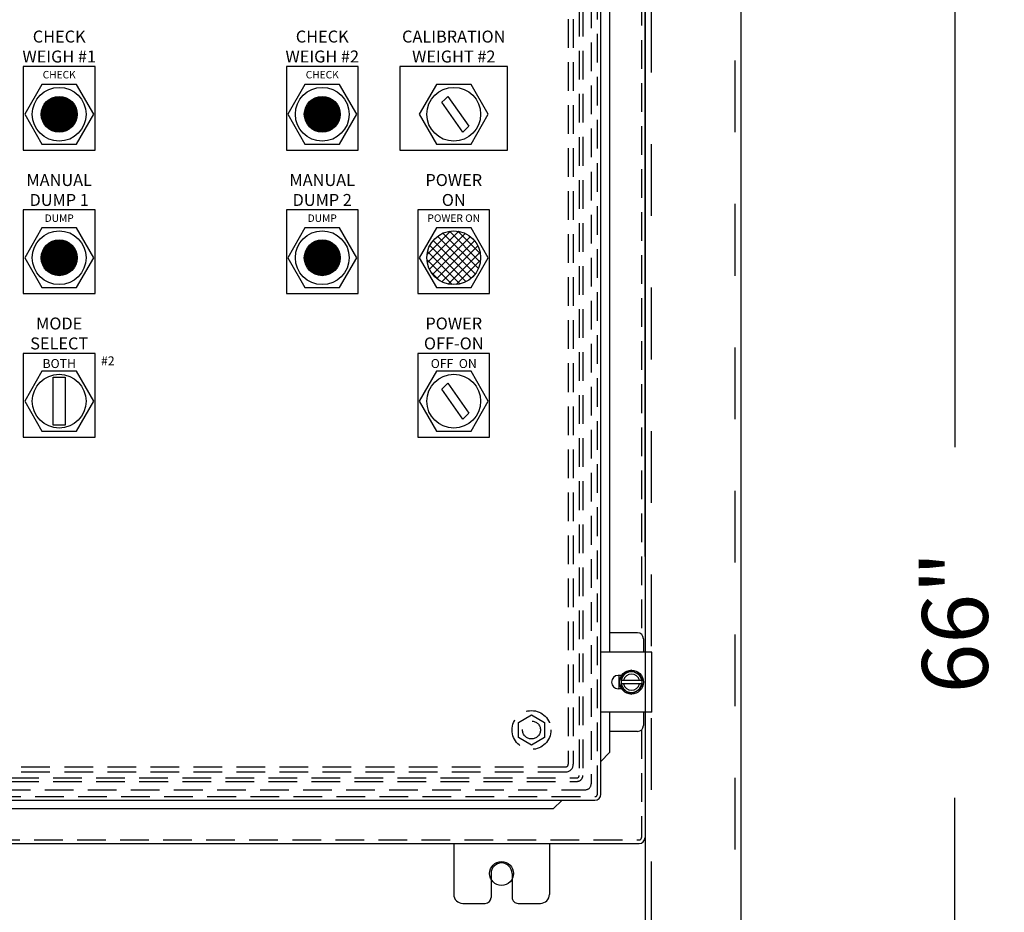
# Model space of a CAD drawing. Extents: x 0 to 278, y 0 to 187.
# Drawn here: x 224 to 245, y 70 to 88 of the extents above; entities that cross this region are included whole.
import ezdxf
from ezdxf.enums import TextEntityAlignment as Align

# ---------------------------------------------------------------- set-up
doc = ezdxf.new("R2010")
doc.units = 0
doc.header["$LTSCALE"] = 12
doc.header["$MEASUREMENT"] = 0
doc.header["$PDMODE"] = 3
doc.header["$PDSIZE"] = 0.5
doc.linetypes.add('DASH1-8', pattern=[0.25, 0.125, -0.125])
doc.linetypes.add('HIDDEN', pattern=[0.075, 0.05, -0.025])
doc.layers.get('0').update_dxf_attribs({"linetype": 'CONTINUOUS'})
doc.layers.get('DEFPOINTS').update_dxf_attribs({"linetype": 'CONTINUOUS'})
for name, color, linetype in [('2', 2, 'CONTINUOUS'), ('3', 3, 'CONTINUOUS'), ('4', 7, 'CONTINUOUS'), ('5', 5, 'CONTINUOUS'), ('6', 6, 'CONTINUOUS'), ('BDYFRM', 3, 'CONTINUOUS'), ('DOOR', 1, 'CONTINUOUS'), ('GREEN', 3, 'CONTINUOUS'), ('MAGENTA', 6, 'CONTINUOUS'), ('PANEL', 150, 'CONTINUOUS'), ('WHITE', 7, 'CONTINUOUS')]:
    doc.layers.add(name, color=color, linetype=linetype)
doc.styles.add('TXT', font='txt')
doc.dimstyles.new('STANDARD$0', dxfattribs={"dimscale": 2.5, "dimtxt": 0.18, "dimasz": 0.18, "dimexe": 0.18, "dimexo": 0.0625, "dimgap": 0.09, "dimtad": 0, "dimtih": 1, "dimtoh": 1, "dimdec": 3, "dimrnd": 0.0005, "dimzin": 0, "dimdsep": 46, "dimtxsty": 'Standard', "dimcen": -0.25, "dimazin": 0, "dimtfac": 1, "dimtdec": 3, "dimtofl": 0, "dimtmove": 0, "dimatfit": 3, "dimfxl": 0, "dimtolj": 1, "dimtzin": 0, "dimarcsym": 0})

# ---------------------------------------------------------------- blocks, each defined once
blk = doc.blocks.new('*D10')
at = {"layer": '4', "linetype": 'Continuous', "lineweight": -2}
for p, q in [((240.62, 108.846), (244.819, 108.846)), ((243.788, 107.471), (243.788, 79.512)), ((243.788, 44.221), (243.788, 72.179)), ((240.683, 42.846), (244.819, 42.846))]:
    blk.add_line(p, q, dxfattribs=at)
at = {"layer": '4', "linetype": 'Continuous'}
for points in [[(243.559, 107.471), (244.017, 107.471), (243.788, 108.846)], [(243.559, 44.221), (244.017, 44.221), (243.788, 42.846)]]:
    blk.add_solid(points, dxfattribs=at)
at = {"layer": 'DEFPOINTS', "color": 0, "linetype": 'Continuous'}
for p in [(239.245, 108.846), (243.788, 108.846), (239.308, 42.846)]:
    blk.add_point(p, dxfattribs=at)
at = {"layer": '4', "linetype": 'Continuous', "insert": (243.788, 75.846), "char_height": 1.375, "attachment_point": 5, "rotation": 90, "style": 'TXT'}
blk.add_mtext('\\A1;66"', dxfattribs=at)

msp = doc.modelspace()

# ---------------------------------------------------------------- linework, layer by layer
for p, q in [((225.807545, 87.4706733), (224.307545, 87.4706733)), ((224.307545, 87.4706733), (224.307545, 85.7206733)), ((225.807545, 85.7206733), (225.807545, 87.4706733)), ((229.807545, 87.4706733), (229.807545, 85.7206733)), ((231.307545, 87.4706733), (229.807545, 87.4706733)), ((231.307545, 85.7206733), (231.307545, 87.4706733)), ((233.057545, 86.7206733), (233.120045, 86.7831733)), ((233.557545, 86.1581733), (233.495045, 86.0956733)), ((224.307545, 85.7206733), (225.807545, 85.7206733)), ((229.807545, 85.7206733), (231.307545, 85.7206733)), ((225.807545, 84.4706733), (224.307545, 84.4706733)), ((224.307545, 84.4706733), (224.307545, 82.7206733)), ((225.807545, 82.7206733), (225.807545, 84.4706733)), ((229.807545, 84.4706733), (229.807545, 82.7206733)), ((231.307545, 84.4706733), (229.807545, 84.4706733)), ((231.307545, 82.7206733), (231.307545, 84.4706733)), ((224.307545, 82.7206733), (225.807545, 82.7206733)), ((229.807545, 82.7206733), (231.307545, 82.7206733)), ((225.807545, 81.4706733), (224.307545, 81.4706733)), ((224.307545, 81.4706733), (224.307545, 79.7206733)), ((225.807545, 79.7206733), (225.807545, 81.4706733)), ((233.057545, 80.7206733), (233.120045, 80.7831733)), ((233.557545, 80.1581733), (233.495045, 80.0956733)), ((224.307545, 79.7206733), (225.807545, 79.7206733))]:
    msp.add_line(p, q)
at = {"layer": '2'}
for points in [[(224.6967011, 87.0956733), (224.3358572, 86.4706733), (224.6967011, 85.8456733), (225.4183889, 85.8456733), (225.7792328, 86.4706733), (225.4183889, 87.0956733)], [(230.1967011, 87.0956733), (229.8358572, 86.4706733), (230.1967011, 85.8456733), (230.9183889, 85.8456733), (231.2792328, 86.4706733), (230.9183889, 87.0956733)], [(232.9467011, 87.0956733), (232.5858572, 86.4706733), (232.9467011, 85.8456733), (233.6683889, 85.8456733), (234.0292328, 86.4706733), (233.6683889, 87.0956733)], [(224.6967011, 84.0956733), (224.3358572, 83.4706733), (224.6967011, 82.8456733), (225.4183889, 82.8456733), (225.7792328, 83.4706733), (225.4183889, 84.0956733)], [(230.1967011, 84.0956733), (229.8358572, 83.4706733), (230.1967011, 82.8456733), (230.9183889, 82.8456733), (231.2792328, 83.4706733), (230.9183889, 84.0956733)], [(232.9467011, 84.0956733), (232.5858572, 83.4706733), (232.9467011, 82.8456733), (233.6683889, 82.8456733), (234.0292328, 83.4706733), (233.6683889, 84.0956733)], [(224.6967011, 81.0956733), (224.3358572, 80.4706733), (224.6967011, 79.8456733), (225.4183889, 79.8456733), (225.7792328, 80.4706733), (225.4183889, 81.0956733)], [(232.9467011, 81.0956733), (232.5858572, 80.4706733), (232.9467011, 79.8456733), (233.6683889, 79.8456733), (234.0292328, 80.4706733), (233.6683889, 81.0956733)]]:
    msp.add_lwpolyline(points, close=True, dxfattribs=at)
for centre in [(225.057545, 86.4706733), (230.557545, 86.4706733), (233.307545, 86.4706733), (225.057545, 83.4706733), (230.557545, 83.4706733), (225.057545, 80.4706733), (233.307545, 80.4706733)]:
    msp.add_circle(centre, 0.5625, dxfattribs=at)
at = {"layer": '3'}
msp.add_circle((233.307545, 83.4706733), 0.5625, dxfattribs=at)
at = {"layer": '4'}
for p, q in [((234.432545, 87.4706733), (232.182545, 87.4706733)), ((232.182545, 87.4706733), (232.182545, 85.7206733)), ((234.432545, 85.7206733), (234.432545, 87.4706733)), ((233.495045, 86.0956733), (233.057545, 86.7206733)), ((233.120045, 86.7831733), (233.182545, 86.8456733)), ((233.182545, 86.8456733), (233.620045, 86.2206733)), ((233.620045, 86.2206733), (233.557545, 86.1581733)), ((232.182545, 85.7206733), (234.432545, 85.7206733)), ((234.057545, 84.4706733), (232.557545, 84.4706733)), ((232.557545, 84.4706733), (232.557545, 82.7206733)), ((234.057545, 82.7206733), (234.057545, 84.4706733)), ((232.557545, 82.7206733), (234.057545, 82.7206733)), ((234.057545, 81.4706733), (232.557545, 81.4706733)), ((232.557545, 81.4706733), (232.557545, 79.7206733)), ((234.057545, 79.7206733), (234.057545, 81.4706733)), ((224.932545, 80.9706733), (225.182545, 80.9706733)), ((224.932545, 79.9706733), (224.932545, 80.9706733)), ((225.182545, 80.9706733), (225.182545, 79.9706733)), ((233.495045, 80.0956733), (233.057545, 80.7206733)), ((233.120045, 80.7831733), (233.182545, 80.8456733)), ((233.182545, 80.8456733), (233.620045, 80.2206733)), ((233.620045, 80.2206733), (233.557545, 80.1581733)), ((225.182545, 79.9706733), (224.932545, 79.9706733)), ((232.557545, 79.7206733), (234.057545, 79.7206733))]:
    msp.add_line(p, q, dxfattribs=at)
at = {"layer": '4', "const_width": 0.375}
for points in [[(224.870045, 86.4706733, 1), (225.245045, 86.4706733, 1)], [(230.370045, 86.4706733, 1), (230.745045, 86.4706733, 1)], [(224.870045, 83.4706733, 1), (225.245045, 83.4706733, 1)], [(230.370045, 83.4706733, 1), (230.745045, 83.4706733, 1)]]:
    msp.add_lwpolyline(points, format="xyb", close=True, dxfattribs=at)
at = {"layer": '4'}
for centre in [(225.057545, 86.4706733), (230.557545, 86.4706733), (225.057545, 83.4706733), (230.557545, 83.4706733)]:
    msp.add_circle(centre, 0.375, dxfattribs=at)
at = {"layer": '5'}
for p, q in [((237.307545, 108.5956733), (237.307545, 45.8456733)), ((239.307545, 108.5956733), (239.307545, 45.8456733))]:
    msp.add_line(p, q, dxfattribs=at)
at = {"layer": '5', "linetype": 'DASH1-8'}
for p, q in [((239.182545, 108.5956733), (239.182545, 45.8456733)), ((237.432545, 106.8456733), (237.432545, 45.8456733))]:
    msp.add_line(p, q, dxfattribs=at)
at = {"layer": '5'}
msp.add_circle((234.307545, 70.5956733), 0.25, dxfattribs=at)
at = {"layer": 'BDYFRM', "color": 3, "linetype": 'HIDDEN'}
for p, q in [((236.182559, 105.9705673), (236.18256, 72.4706626)), ((235.932539, 105.7955833), (235.932545, 72.645672)), ((236.00755, 105.7956753), (236.007557, 72.6456625)), ((237.232548, 99.7239233), (237.232548, 75.5907861)), ((237.232548, 73.5947091), (237.232548, 71.3456725)), ((208.7324889, 72.59567), (235.882542, 72.5956704)), ((208.7325919, 72.5206645), (235.882557, 72.5206653)), ((208.5575507, 72.3456652), (236.05756, 72.3456648)), ((207.4324411, 71.2956698), (237.184971, 71.2956694))]:
    msp.add_line(p, q, dxfattribs=at)
at = {"layer": 'BDYFRM', "color": 3, "linetype": 'Continuous'}
for p, q in [((237.307542, 99.7971073), (237.307545, 75.2212823)), ((237.148762, 75.6266663), (236.559513, 75.6266663)), ((237.273564, 75.5018665), (237.273564, 75.2216665)), ((237.452565, 75.2216665), (236.383992, 75.2216665)), ((237.452565, 73.9716665), (237.452565, 75.2216665)), ((236.816868, 74.7372915), (236.746006, 74.7372915)), ((236.758564, 74.7367289), (236.758564, 74.4560415)), ((237.023555, 74.84637), (236.807313, 74.7215226)), ((237.023574, 74.8463814), (237.239816, 74.721534)), ((236.807316, 74.7215187), (236.807316, 74.4718144)), ((237.239811, 74.6314165), (236.807316, 74.6314165)), ((237.239811, 74.5619156), (236.807316, 74.5619156)), ((237.239811, 74.7215187), (237.239811, 74.4718144)), ((236.816868, 74.4560415), (236.746006, 74.4560415)), ((236.807319, 74.4718164), (237.023561, 74.346969)), ((237.23981, 74.471805), (237.023568, 74.3469576)), ((237.452565, 73.9716665), (236.383992, 73.9716665)), ((237.273564, 73.9716665), (237.273564, 73.6904661)), ((237.307545, 73.9711739), (237.307545, 71.3456725)), ((237.148762, 73.5656664), (236.559513, 73.5656664)), ((207.432545, 71.2206728), (237.182545, 71.2206729)), ((233.307545, 71.2206728), (233.307545, 70.1586678)), ((235.307545, 71.2206728), (235.307545, 70.1586678)), ((234.088551, 70.5956728), (234.088551, 70.0956642)), ((234.526554, 70.5956728), (234.526554, 70.0956642)), ((233.495533, 69.9706795), (233.963551, 69.9706795)), ((234.651554, 69.9706795), (235.119557, 69.9706795))]:
    msp.add_line(p, q, dxfattribs=at)
msp.add_circle((237.023564, 74.5966665), 0.25, dxfattribs=at)
at = {"layer": 'BDYFRM', "color": 3, "linetype": 'HIDDEN'}
msp.add_circle((234.93253, 73.5956652), 0.1874925, dxfattribs=at)
at = {"layer": 'BDYFRM', "color": 3, "linetype": 'Continuous'}
for centre, radius, start, end in [((237.148762, 75.5018665), 0.1248, 359.99996, 89.99993), ((236.746006, 74.5966656), 0.1406249, 90.000037, 269.99989), ((237.023564, 74.5966665), 0.2162501, 9.2471097, 170.75276), ((237.023564, 74.5966665), 0.1692501, 11.848046, 168.15188), ((237.023564, 74.5966665), 0.2162501, 189.24735, 350.75263), ((237.023564, 74.5966665), 0.1692501, 191.84828, 348.1517), ((237.148762, 73.6904661), 0.1248, 270.00002, 359.99996), ((237.182545, 71.3456728), 0.125, 270.00018, 0), ((234.307545, 70.5956623), 0.2190002, 0, 179.99996), ((233.495533, 70.1586678), 0.1879997, 179.99996, 270), ((233.963551, 70.0956642), 0.1249999, 270.00002, 0), ((234.651554, 70.0956642), 0.1249999, 179.99996, 270), ((235.119541, 70.1586678), 0.1879997, 270.00002, 0)]:
    msp.add_arc(centre, radius, start, end, dxfattribs=at)
at = {"layer": 'BDYFRM', "color": 3, "linetype": 'HIDDEN'}
for centre, radius, start, end in [((235.882542, 72.6456701), 0.05, 269.99964, 0), ((235.882557, 72.6456644), 0.125, 269.99974, 0.00001), ((236.05756, 72.4706652), 0.125, 270.00024, 0), ((237.182576, 71.3456728), 0.049987, 270.00056, 359.99999)]:
    msp.add_arc(centre, radius, start, end, dxfattribs=at)
at = {"layer": 'DOOR', "color": 1, "linetype": 'HIDDEN'}
for p, q in [((236.310627, 72.2516715), (236.310626, 106.1905533)), ((208.3546031, 72.2016759), (236.260624, 72.2016756))]:
    msp.add_line(p, q, dxfattribs=at)
at = {"layer": 'DOOR', "color": 1, "linetype": 'Continuous'}
for p, q in [((236.385578, 72.2516753), (236.385575, 106.1895633)), ((236.560612, 99.7096253), (236.560612, 75.2207935)), ((236.560597, 73.9709587), (236.560597, 73.1236839)), ((236.561033, 73.1236338), (236.38592, 72.935626)), ((208.3545602, 72.1266787), (236.260578, 72.1266774)), ((235.576792, 72.1267842), (235.383536, 71.9467826)), ((235.383458, 71.9467612), (209.2380441, 71.9467623))]:
    msp.add_line(p, q, dxfattribs=at)
msp.add_arc((236.260578, 72.2516787), 0.125, 270.00002, 0.00002, dxfattribs=at)
at = {"layer": 'DOOR', "color": 1, "linetype": 'HIDDEN'}
msp.add_arc((236.260624, 72.2516787), 0.05, 269.99974, 359.99999, dxfattribs=at)
at = {"layer": 'GREEN'}
for p, q in [((232.7489822, 83.5371105), (233.2411077, 84.029236)), ((232.7548347, 83.3661863), (233.412032, 84.0233836)), ((233.8625993, 83.3794538), (233.2163255, 84.0257276)), ((233.8636629, 83.5551669), (233.3920386, 84.0267912)), ((232.797947, 83.2325219), (233.5456964, 83.9802713)), ((232.8652891, 83.1230873), (233.655131, 83.9129292)), ((233.6706529, 83.0410701), (232.8779418, 83.8337812)), ((232.9529752, 83.0339967), (233.7442216, 83.8252431)), ((233.7565926, 83.1319071), (232.9687788, 83.9197208)), ((233.8220222, 83.2432542), (233.0801259, 83.9851505)), ((233.435297, 82.9228725), (232.7597442, 83.5984253)), ((233.5646012, 82.970345), (232.8072168, 83.7277295)), ((233.0608911, 82.9651359), (233.8130824, 83.7173272)), ((233.2721018, 82.909291), (232.7461627, 83.4352301)), ((233.1925791, 82.9200472), (233.8581711, 83.5856392)), ((233.3599261, 82.9106175), (233.8676008, 83.4182922)), ((233.0134158, 82.9912004), (232.8280721, 83.1765441)), ((233.6522658, 83.0261805), (233.7520378, 83.1259525))]:
    msp.add_line(p, q, dxfattribs=at)
at = {"layer": 'PANEL', "color": 150, "linetype": 'HIDDEN'}
for p, q in [((235.702576, 105.5630223), (235.70258, 72.8781897)), ((235.807587, 105.5630373), (235.807591, 72.8781897)), ((234.659094, 73.7535334), (234.932529, 73.9114008)), ((234.932523, 73.911406), (235.205971, 73.753531)), ((234.659092, 73.4377978), (234.659092, 73.7535336)), ((235.205967, 73.7535336), (235.205967, 73.4377968)), ((234.932535, 73.2799258), (234.659087, 73.4378008)), ((235.205961, 73.4377942), (234.932527, 73.2799269)), ((208.965029, 72.8256877), (235.650089, 72.8256894)), ((208.9650299, 72.7206882), (235.650089, 72.7206899))]:
    msp.add_line(p, q, dxfattribs=at)
msp.add_circle((234.93253, 73.5956652), 0.406, dxfattribs=at)
for radius in [0.0525, 0.1575]:
    msp.add_arc((235.65009, 72.8781893), radius, 270.00002, 0.00001, dxfattribs=at)
at = {"layer": 'WHITE'}
msp.add_line((237.307545, 77.2206733), (237.307545, 107.2206733), dxfattribs=at)

# ---------------------------------------------------------------- texts
at = {"layer": '6'}
for s, height, p in [('CHECK', 0.15625, (225.057545, 87.2206733)), ('CHECK', 0.15625, (230.557545, 87.2206733)), ('DUMP', 0.15625, (225.057545, 84.2206733)), ('DUMP', 0.15625, (230.557545, 84.2206733)), ('POWER ON', 0.15625, (233.307545, 84.2206733)), ('BOTH', 0.1875, (225.057545, 81.1645481)), ('OFF  ON', 0.1875, (233.307545, 81.1645481))]:
    msp.add_text(s, height=height, dxfattribs=at).set_placement(p, align=Align.CENTER)
at = {"layer": 'MAGENTA'}
msp.add_text('#2', height=0.1875, dxfattribs=at).set_placement((225.932545, 81.2206733))
at = {"layer": 'WHITE'}
for s, p in [('CHECK', (225.057545, 87.9706733)), ('CHECK', (230.557545, 87.9706733)), ('CALIBRATION', (233.307545, 87.9706733)), ('WEIGH #1', (225.057545, 87.5540066)), ('WEIGH #2', (230.557545, 87.5540066)), ('WEIGHT #2', (233.307545, 87.5540066)), ('MANUAL', (225.057545, 84.9706733)), ('MANUAL', (230.557545, 84.9706733)), ('POWER', (233.307545, 84.9706733)), ('DUMP 1', (225.057545, 84.5540066)), ('DUMP 2', (230.557545, 84.5540066)), ('ON', (233.307545, 84.5540066)), ('MODE', (225.057545, 81.9706733)), ('POWER', (233.307545, 81.9706733)), ('SELECT', (225.057545, 81.5540066)), ('OFF-ON', (233.307545, 81.5540066))]:
    msp.add_text(s, height=0.25, dxfattribs=at).set_placement(p, align=Align.CENTER)

# ---------------------------------------------------------------- dimensions: what is measured, and where the dimension line sits
at = {"layer": '4', "color": 7, "linetype": 'Continuous'}
dim = msp.add_linear_dim(base=(243.7879174, 108.8456733), p1=(239.307545, 42.8456733), p2=(239.245045, 108.8456733), angle=90, dimstyle='STANDARD$0', override={"dimscale": 22, "dimtxt": 0.0625, "dimasz": 0.0625, "dimexe": 0.046875, "dimgap": 0.09375, "dimtih": 0, "dimtoh": 0, "dimzin": 4, "dimlunit": 5, "dimpost": '"', "dimtxsty": 'TXT', "dimcen": 10, "dimclrd": 256, "dimclre": 256, "dimclrt": 256, "dimfrac": 2}, dxfattribs=at)
dim.commit()
dim.dimension.update_dxf_attribs({"geometry": '*D10', "text_midpoint": (243.7879174, 75.8456733)})

doc.saveas('drawing.dxf')
